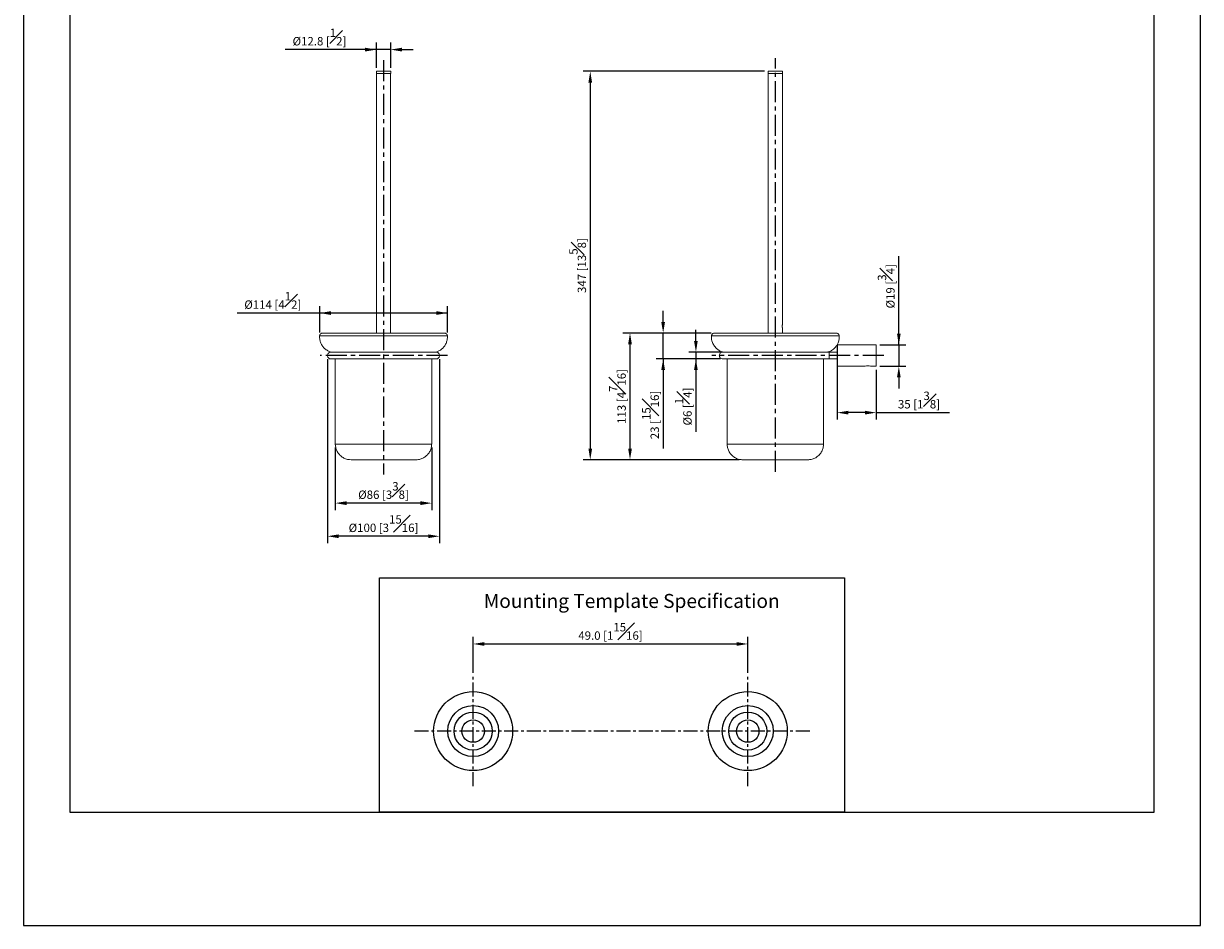
# Model space of a CAD drawing. Units: millimetres. Extents: x -461 to 210, y -38 to 674.
# Drawn here: x 0 to 210, y 0 to 161 of the extents above; entities that cross this region are included whole.
import ezdxf

# ---------------------------------------------------------------- set-up
doc = ezdxf.new("R2010")
doc.units = ezdxf.units.MM
doc.linetypes.add('CENTER', pattern=[2, 1.25, -0.25, 0.25, -0.25])
for name, color, linetype in [('A1', 7, 'Continuous'), ('A2', 1, 'CENTER'), ('DIM', 6, 'Continuous')]:
    doc.layers.add(name, color=color, linetype=linetype)
doc.layers.add('圖紙邊界', color=255, linetype='Continuous', plot=False)
doc.styles.add('勝泰-1.5', font='simplex.shx', dxfattribs={"height": 1.5, "bigfont": 'chineset.shx'})
doc.dimstyles.new('比例1(精度0.0)', dxfattribs={"dimtxt": 1.5, "dimasz": 2, "dimexe": 1.25, "dimexo": 0.625, "dimgap": 0.5, "dimtad": 1, "dimdec": 1, "dimzin": 0, "dimdsep": 46, "dimtxsty": '勝泰-1.5', "dimcen": 2.5, "dimadec": 0, "dimazin": 0, "dimtfac": 1, "dimtdec": 0, "dimtmove": 0, "dimatfit": 3, "dimfxl": 0, "dimfrac": 1, "dimtzin": 0, "dimarcsym": 0})
doc.dimstyles.new('比例1／5', dxfattribs={"dimtxt": 1.5, "dimasz": 2, "dimexe": 1.25, "dimexo": 0.625, "dimgap": 0.5, "dimtad": 1, "dimdec": 0, "dimlfac": 5, "dimdsep": 46, "dimtxsty": '勝泰-1.5', "dimcen": 2.5, "dimadec": 0, "dimazin": 0, "dimtfac": 1, "dimtdec": 0, "dimtmove": 0, "dimatfit": 3, "dimfxl": 0, "dimfrac": 1, "dimarcsym": 0})
doc.dimstyles.new('比例1／5(精度0.0)', dxfattribs={"dimtxt": 1.5, "dimasz": 2, "dimexe": 1.25, "dimexo": 0.625, "dimgap": 0.5, "dimtad": 1, "dimdec": 1, "dimlfac": 5, "dimzin": 0, "dimdsep": 46, "dimtxsty": '勝泰-1.5', "dimcen": 2.5, "dimadec": 0, "dimazin": 0, "dimtfac": 1, "dimtdec": 0, "dimtmove": 0, "dimatfit": 3, "dimfxl": 0, "dimfrac": 1, "dimtzin": 0, "dimarcsym": 0})

# ---------------------------------------------------------------- blocks, each defined once
blk = doc.blocks.new('*D90')
at = {"layer": 'Defpoints', "color": 0}
for p in [(152.15, 103.62), (152.15, 99.82), (156.18, 99.82)]:
    blk.add_point(p, dxfattribs=at)
at = {"layer": 'DIM', "color": 0, "lineweight": -2}
for p, q in [((156.18, 103.62), (156.18, 119.48)), ((156.18, 105.62), (156.18, 107.62)), ((152.77, 103.62), (157.43, 103.62)), ((156.18, 103.62), (156.18, 99.82)), ((152.77, 99.82), (157.43, 99.82)), ((156.18, 97.82), (156.18, 95.82))]:
    blk.add_line(p, q, dxfattribs=at)
at = {"layer": 'DIM', "color": 0}
for points in [[(155.85, 105.62), (156.51, 105.62), (156.18, 103.62)], [(156.51, 97.82), (155.85, 97.82), (156.18, 99.82)]]:
    blk.add_solid(points, dxfattribs=at)
at = {"layer": 'DIM', "color": 0, "insert": (153.93, 114.08), "char_height": 1.5, "attachment_point": 5, "rotation": 90, "style": '勝泰-1.5'}
blk.add_mtext('{Ø19 [{\\H1.000000x;\\S3#4;}]}', dxfattribs=at)
blk = doc.blocks.new('*D91')
at = {"layer": 'Defpoints', "color": 0}
for p in [(145.15, 101.72), (152.15, 99.82), (145.15, 91.53)]:
    blk.add_point(p, dxfattribs=at)
at = {"layer": 'DIM', "color": 0, "lineweight": -2}
for p, q in [((145.15, 101.09), (145.15, 90.28)), ((152.15, 99.19), (152.15, 90.28)), ((150.15, 91.53), (147.15, 91.53)), ((152.15, 91.53), (165.21, 91.53))]:
    blk.add_line(p, q, dxfattribs=at)
at = {"layer": 'DIM', "color": 0}
for points in [[(147.15, 91.86), (147.15, 91.2), (145.15, 91.53)], [(150.15, 91.2), (150.15, 91.86), (152.15, 91.53)]]:
    blk.add_solid(points, dxfattribs=at)
at = {"layer": 'DIM', "color": 0, "insert": (159.78, 93.78), "char_height": 1.5, "attachment_point": 5, "style": '勝泰-1.5'}
blk.add_mtext('35 [1{\\H1.000000x;\\S3#8;}]', dxfattribs=at)
blk = doc.blocks.new('*D92')
at = {"layer": 'Defpoints', "color": 0}
for p in [(123.3, 105.73), (108.21, 83.12), (128.35, 83.12)]:
    blk.add_point(p, dxfattribs=at)
at = {"layer": 'DIM', "color": 0, "lineweight": -2}
for p, q in [((122.67, 105.73), (106.96, 105.73)), ((108.21, 103.73), (108.21, 85.12)), ((127.72, 83.12), (106.96, 83.12))]:
    blk.add_line(p, q, dxfattribs=at)
at = {"layer": 'DIM', "color": 0}
for points in [[(108.55, 103.73), (107.88, 103.73), (108.21, 105.73)], [(107.88, 85.12), (108.55, 85.12), (108.21, 83.12)]]:
    blk.add_solid(points, dxfattribs=at)
at = {"layer": 'DIM', "color": 0, "insert": (105.96, 94.42), "char_height": 1.5, "attachment_point": 5, "rotation": 90, "style": '勝泰-1.5'}
blk.add_mtext('113 [4{\\H1.000000x;\\S7#16;}]', dxfattribs=at)
blk = doc.blocks.new('*D94')
at = {"layer": 'Defpoints', "color": 0}
for p in [(114.13, 105.73), (123.3, 105.73), (124.97, 101.12)]:
    blk.add_point(p, dxfattribs=at)
at = {"layer": 'DIM', "color": 0, "lineweight": -2}
for p, q in [((114.13, 107.73), (114.13, 109.73)), ((122.67, 105.73), (112.88, 105.73)), ((114.13, 101.12), (114.13, 105.73)), ((124.34, 101.12), (112.88, 101.12)), ((114.13, 101.12), (114.13, 85.12)), ((114.13, 99.12), (114.13, 97.12))]:
    blk.add_line(p, q, dxfattribs=at)
at = {"layer": 'DIM', "color": 0}
for points in [[(113.79, 107.73), (114.46, 107.73), (114.13, 105.73)], [(114.46, 99.12), (113.79, 99.12), (114.13, 101.12)]]:
    blk.add_solid(points, dxfattribs=at)
at = {"layer": 'DIM', "color": 0, "insert": (111.88, 91.12), "char_height": 1.5, "attachment_point": 5, "rotation": 90, "style": '勝泰-1.5'}
blk.add_mtext('23 [{\\H1.000000x;\\S15#16;}]', dxfattribs=at)
blk = doc.blocks.new('*D95')
at = {"layer": 'Defpoints', "color": 0}
for p in [(52.84, 109.31), (52.84, 105.22), (75.63, 105.22)]:
    blk.add_point(p, dxfattribs=at)
at = {"layer": 'DIM', "color": 0, "lineweight": -2}
for p, q in [((75.63, 109.31), (38.12, 109.31)), ((52.84, 105.84), (52.84, 110.56)), ((73.63, 109.31), (54.84, 109.31)), ((75.63, 105.84), (75.63, 110.56))]:
    blk.add_line(p, q, dxfattribs=at)
at = {"layer": 'DIM', "color": 0}
for points in [[(54.84, 109.64), (54.84, 108.97), (52.84, 109.31)], [(73.63, 108.97), (73.63, 109.64), (75.63, 109.31)]]:
    blk.add_solid(points, dxfattribs=at)
at = {"layer": 'DIM', "color": 0, "insert": (44.48, 111.56), "char_height": 1.5, "attachment_point": 5, "style": '勝泰-1.5'}
blk.add_mtext('{Ø114 [4{\\H1.000000x;\\S1#2;}]}', dxfattribs=at)
blk = doc.blocks.new('*D96')
at = {"layer": 'Defpoints', "color": 0}
for p in [(54.23, 101.72), (74.23, 101.72), (54.23, 69.47)]:
    blk.add_point(p, dxfattribs=at)
at = {"layer": 'DIM', "color": 0, "lineweight": -2}
for p, q in [((54.23, 101.09), (54.23, 68.22)), ((74.23, 101.09), (74.23, 68.22)), ((72.23, 69.47), (56.23, 69.47))]:
    blk.add_line(p, q, dxfattribs=at)
at = {"layer": 'DIM', "color": 0}
for points in [[(56.23, 69.8), (56.23, 69.14), (54.23, 69.47)], [(72.23, 69.14), (72.23, 69.8), (74.23, 69.47)]]:
    blk.add_solid(points, dxfattribs=at)
at = {"layer": 'DIM', "color": 0, "insert": (64.23, 71.72), "char_height": 1.5, "attachment_point": 5, "style": '勝泰-1.5'}
blk.add_mtext('{Ø100 [3{\\H1.000000x;\\S15#16;}]}', dxfattribs=at)
blk = doc.blocks.new('*D97')
at = {"layer": 'Defpoints', "color": 0}
for p in [(55.63, 85.92), (72.83, 85.92), (55.63, 75.38)]:
    blk.add_point(p, dxfattribs=at)
at = {"layer": 'DIM', "color": 0, "lineweight": -2}
for p, q in [((55.63, 85.29), (55.63, 74.13)), ((72.83, 85.29), (72.83, 74.13)), ((70.83, 75.38), (57.63, 75.38))]:
    blk.add_line(p, q, dxfattribs=at)
at = {"layer": 'DIM', "color": 0}
for points in [[(57.63, 75.71), (57.63, 75.04), (55.63, 75.38)], [(70.83, 75.04), (70.83, 75.71), (72.83, 75.38)]]:
    blk.add_solid(points, dxfattribs=at)
at = {"layer": 'DIM', "color": 0, "insert": (64.23, 77.63), "char_height": 1.5, "attachment_point": 5, "style": '勝泰-1.5'}
blk.add_mtext('{Ø86 [3{\\H1.000000x;\\S3#8;}]}', dxfattribs=at)
blk = doc.blocks.new('*D99')
at = {"layer": 'Defpoints', "color": 0}
for p in [(119.97, 101.12), (124.97, 102.32), (124.97, 101.12)]:
    blk.add_point(p, dxfattribs=at)
at = {"layer": 'DIM', "color": 0, "lineweight": -2}
for p, q in [((119.97, 104.32), (119.97, 106.32)), ((124.34, 102.32), (118.72, 102.32)), ((124.34, 101.12), (118.72, 101.12)), ((119.97, 102.32), (119.97, 88.12)), ((119.97, 102.32), (119.97, 101.12))]:
    blk.add_line(p, q, dxfattribs=at)
at = {"layer": 'DIM', "color": 0}
for points in [[(119.64, 104.32), (120.3, 104.32), (119.97, 102.32)], [(120.3, 99.12), (119.64, 99.12), (119.97, 101.12)]]:
    blk.add_solid(points, dxfattribs=at)
at = {"layer": 'DIM', "color": 0, "insert": (117.72, 92.62), "char_height": 1.5, "attachment_point": 5, "rotation": 90, "style": '勝泰-1.5'}
blk.add_mtext('{Ø6 [{\\H1.000000x;\\S1#4;}]}', dxfattribs=at)
blk = doc.blocks.new('*D100')
at = {"layer": 'Defpoints', "color": 0}
for p in [(132.87, 152.45), (101.12, 83.12), (128.35, 83.12)]:
    blk.add_point(p, dxfattribs=at)
at = {"layer": 'DIM', "color": 0, "lineweight": -2}
for p, q in [((132.24, 152.45), (99.87, 152.45)), ((101.12, 150.45), (101.12, 85.12)), ((127.72, 83.12), (99.87, 83.12))]:
    blk.add_line(p, q, dxfattribs=at)
at = {"layer": 'DIM', "color": 0}
for points in [[(101.45, 150.45), (100.79, 150.45), (101.12, 152.45)], [(100.79, 85.12), (101.45, 85.12), (101.12, 83.12)]]:
    blk.add_solid(points, dxfattribs=at)
at = {"layer": 'DIM', "color": 0, "insert": (98.87, 117.78), "char_height": 1.5, "attachment_point": 5, "rotation": 90, "style": '勝泰-1.5'}
blk.add_mtext('347 [13{\\H1.000000x;\\S5#8;}]', dxfattribs=at)
blk = doc.blocks.new('*D101')
at = {"layer": 'Defpoints', "color": 0}
for p in [(62.95, 156.32), (62.95, 152.45), (65.51, 152.45)]:
    blk.add_point(p, dxfattribs=at)
at = {"layer": 'DIM', "color": 0, "lineweight": -2}
for p, q in [((62.95, 153.07), (62.95, 157.57)), ((65.51, 153.07), (65.51, 157.57)), ((65.51, 156.32), (46.66, 156.32)), ((65.51, 156.32), (62.95, 156.32)), ((67.51, 156.32), (69.51, 156.32))]:
    blk.add_line(p, q, dxfattribs=at)
at = {"layer": 'DIM', "color": 0}
for points in [[(60.95, 155.99), (60.95, 156.66), (62.95, 156.32)], [(67.51, 156.66), (67.51, 155.99), (65.51, 156.32)]]:
    blk.add_solid(points, dxfattribs=at)
at = {"layer": 'DIM', "color": 0, "insert": (52.81, 158.57), "char_height": 1.5, "attachment_point": 5, "style": '勝泰-1.5'}
blk.add_mtext('{Ø12.8 [{\\H1.000000x;\\S1#2;}]}', dxfattribs=at)
blk = doc.blocks.new('*D103')
at = {"layer": 'Defpoints', "color": 0}
for p in [(129.23, 50.24), (80.23, 44.48), (129.23, 44.48)]:
    blk.add_point(p, dxfattribs=at)
at = {"layer": 'DIM', "color": 0, "lineweight": -2}
for p, q in [((80.23, 45.11), (80.23, 51.49)), ((129.23, 45.11), (129.23, 51.49)), ((82.23, 50.24), (127.23, 50.24))]:
    blk.add_line(p, q, dxfattribs=at)
at = {"layer": 'DIM', "color": 0}
for points in [[(82.23, 50.58), (82.23, 49.91), (80.23, 50.24)], [(127.23, 49.91), (127.23, 50.58), (129.23, 50.24)]]:
    blk.add_solid(points, dxfattribs=at)
at = {"layer": 'DIM', "color": 0, "insert": (104.73, 52.49), "char_height": 1.5, "attachment_point": 5, "style": '勝泰-1.5'}
blk.add_mtext('49.0 [1{\\H1.000000x;\\S15#16;}]', dxfattribs=at)

msp = doc.modelspace()

# ---------------------------------------------------------------- linework, layer by layer
at = {"color": 7, "linetype": 'Continuous', "lineweight": 15}
for p, q in [((62.951, 152.449), (65.511, 152.449)), ((62.951, 152.049), (65.511, 152.049)), ((132.867, 152.449), (134.147, 152.449)), ((132.867, 152.049), (134.147, 152.049)), ((134.147, 152.449), (135.427, 152.449)), ((134.147, 152.049), (135.427, 152.049)), ((52.837, 105.216), (75.626, 105.216)), ((75.081, 105.727), (53.381, 105.727)), ((122.752, 105.216), (134.147, 105.216)), ((134.147, 105.727), (123.297, 105.727)), ((144.997, 105.727), (134.147, 105.727)), ((134.147, 105.216), (145.542, 105.216)), ((145.247, 103.392), (145.247, 103.619)), ((145.247, 101.719), (145.247, 103.392)), ((152.147, 103.619), (152.147, 99.819)), ((143.751, 101.719), (143.751, 102.319)), ((143.751, 101.119), (143.751, 101.719)), ((145.247, 99.913), (145.247, 101.719)), ((145.247, 99.819), (145.247, 99.913)), ((72.831, 85.919), (55.631, 85.919)), ((134.147, 85.919), (125.547, 85.919)), ((142.747, 85.919), (134.147, 85.919)), ((58.431, 83.119), (70.031, 83.119)), ((128.347, 83.119), (134.147, 83.119)), ((134.147, 83.119), (139.947, 83.119))]:
    msp.add_line(p, q, dxfattribs=at)
msp.add_arc((150.647, 97.953), 1.931, 74.99585, 105.00415, dxfattribs=at)
for points in [[(62.951, 152.449), (62.951, 152.049)], [(62.971, 152.049), (62.971, 105.727)], [(65.491, 105.727), (65.491, 152.049)], [(65.511, 152.049), (65.511, 152.449)], [(132.867, 152.449), (132.867, 152.049)], [(132.887, 152.049), (132.887, 105.727)], [(135.407, 107.245), (135.407, 152.049)], [(135.427, 152.049), (135.427, 152.449)], [(135.407, 105.727), (135.407, 106.652)], [(152.147, 103.619), (145.247, 103.619)], [(55.631, 101.119), (55.631, 85.919)], [(72.831, 85.919), (72.831, 101.119)], [(125.547, 101.119), (125.547, 85.919)], [(142.747, 85.919), (142.747, 101.119)], [(145.156, 102.319), (143.751, 102.319)], [(143.751, 101.119), (145.156, 101.119)], [(145.247, 99.819), (150.147, 99.819)], [(151.147, 99.819), (152.147, 99.819)]]:
    msp.add_open_spline(points, degree=1, dxfattribs=at)
for points, knots in [([(135.406, 107.245), (135.406, 107.246), (135.407, 107.251), (135.401, 107.225), (135.39, 107.17), (135.377, 107.088), (135.371, 107.009), (135.371, 106.962), (135.371, 106.949)], [0, 0, 0, 0, 0.0653, 0.2737543, 0.4840014, 0.6994092, 0.9156254, 1, 1, 1, 1]), ([(52.837, 105.216), (52.835, 105.03), (52.833, 104.647), (52.98, 104.074), (53.247, 103.525), (53.64, 103.033), (54.137, 102.645), (54.612, 102.401), (54.919, 102.34), (55.023, 102.319)], [0, 0, 0, 0, 0.14055531, 0.28950371, 0.44409024, 0.60083373, 0.76320586, 0.91973499, 1, 1, 1, 1]), ([(53.382, 105.724), (53.316, 105.718), (53.173, 105.706), (52.992, 105.582), (52.869, 105.409), (52.847, 105.279), (52.837, 105.216)], [0, 0, 0, 0, 0.2388775, 0.5222438, 0.7690182, 1, 1, 1, 1]), ([(73.446, 102.319), (73.539, 102.337), (73.825, 102.394), (74.275, 102.616), (74.765, 102.978), (75.174, 103.458), (75.465, 104.019), (75.628, 104.619), (75.627, 105.021), (75.626, 105.216)], [0, 0, 0, 0, 0.0720324, 0.2211953, 0.3760048, 0.5329742, 0.6955803, 0.8523352, 1, 1, 1, 1]), ([(75.626, 105.216), (75.616, 105.279), (75.594, 105.409), (75.471, 105.582), (75.29, 105.706), (75.147, 105.718), (75.081, 105.724)], [0, 0, 0, 0, 0.2309824, 0.4777559, 0.7611232, 1, 1, 1, 1]), ([(122.752, 105.216), (122.752, 105.005), (122.752, 104.614), (122.894, 104.098), (123.07, 103.712), (123.271, 103.391), (123.535, 103.068), (123.937, 102.723), (124.428, 102.434), (124.804, 102.353), (124.966, 102.319)], [0, 0, 0, 0, 0.1582582, 0.2933431, 0.3989127, 0.4771696, 0.577836, 0.7119823, 0.8754069, 1, 1, 1, 1]), ([(123.297, 105.727), (123.228, 105.719), (123.084, 105.703), (122.898, 105.574), (122.777, 105.4), (122.765, 105.27), (122.76, 105.218)], [0, 0, 0, 0, 0.2519364, 0.5247441, 0.8094189, 1, 1, 1, 1]), ([(135.371, 106.949), (135.371, 106.916), (135.373, 106.849), (135.384, 106.76), (135.397, 106.693), (135.406, 106.653), (135.406, 106.653), (135.406, 106.652)], [0, 0, 0, 0, 0.2106679, 0.4211894, 0.635499, 0.8524491, 1, 1, 1, 1]), ([(143.346, 102.319), (143.468, 102.344), (143.767, 102.404), (144.167, 102.61), (144.514, 102.853), (144.791, 103.112), (145.058, 103.432), (145.324, 103.891), (145.534, 104.505), (145.539, 104.97), (145.542, 105.216)], [0, 0, 0, 0, 0.0943188, 0.2300278, 0.3360854, 0.4147039, 0.5158352, 0.6506014, 0.8147813, 1, 1, 1, 1]), ([(145.533, 105.218), (145.529, 105.27), (145.517, 105.4), (145.395, 105.574), (145.209, 105.703), (145.066, 105.719), (144.997, 105.727)], [0, 0, 0, 0, 0.1905806, 0.4752561, 0.7480621, 1, 1, 1, 1]), ([(145.21, 103.385), (145.204, 103.308), (145.192, 103.16), (145.176, 102.859), (145.163, 102.548), (145.154, 102.247), (145.148, 101.972), (145.147, 101.799), (145.147, 101.719)], [0, 0, 0, 0, 0.2110728, 0.4078171, 0.5846829, 0.741495, 0.8793398, 1, 1, 1, 1]), ([(145.247, 103.619), (145.241, 103.605), (145.229, 103.578), (145.216, 103.477), (145.21, 103.386), (145.21, 103.385)], [0, 0, 0, 0, 0.5041612, 0.9924377, 1, 1, 1, 1]), ([(54.831, 102.319), (54.757, 102.311), (54.643, 102.299), (54.504, 102.226), (54.408, 102.15), (54.329, 102.054), (54.252, 101.913), (54.24, 101.796), (54.231, 101.719)], [0, 0, 0, 0, 0.2356057, 0.3633652, 0.4945948, 0.6266144, 0.7566476, 1, 1, 1, 1]), ([(54.231, 101.719), (54.24, 101.642), (54.252, 101.524), (54.329, 101.384), (54.408, 101.288), (54.504, 101.212), (54.643, 101.139), (54.757, 101.127), (54.831, 101.119)], [0, 0, 0, 0, 0.2433524, 0.3733856, 0.5054053, 0.6366348, 0.7643943, 1, 1, 1, 1]), ([(64.231, 102.319), (63.839, 102.319), (63.085, 102.319), (62.025, 102.319), (61.109, 102.319), (60.36, 102.319), (59.743, 102.319), (59.209, 102.319), (58.716, 102.319), (58.258, 102.319), (57.821, 102.319), (57.365, 102.319), (56.86, 102.319), (56.385, 102.319), (55.964, 102.319), (55.61, 102.319), (55.294, 102.319), (55.042, 102.319), (54.866, 102.319), (54.843, 102.319), (54.831, 102.319)], [0, 0, 0, 0, 0.0796138, 0.1532824, 0.2186136, 0.2735496, 0.3175645, 0.358852, 0.3992096, 0.4384682, 0.4764711, 0.517111, 0.5688782, 0.6323469, 0.6812575, 0.7354085, 0.7946728, 0.8588059, 0.9274258, 1, 1, 1, 1]), ([(54.831, 101.119), (54.84, 101.119), (54.857, 101.119), (54.989, 101.119), (55.206, 101.119), (55.524, 101.119), (55.934, 101.119), (56.344, 101.119), (56.742, 101.119), (57.138, 101.119), (57.527, 101.119), (57.904, 101.119), (58.264, 101.119), (58.655, 101.119), (59.116, 101.119), (59.751, 101.119), (60.601, 101.119), (61.681, 101.119), (62.913, 101.119), (63.784, 101.119), (64.231, 101.119)], [0, 0, 0, 0, 0.0630984, 0.122472, 0.1777424, 0.2523583, 0.3166137, 0.3703208, 0.4144343, 0.4564004, 0.4977705, 0.53039, 0.5625473, 0.5942549, 0.6311531, 0.6767678, 0.7447927, 0.8231056, 0.9091431, 1, 1, 1, 1]), ([(73.631, 102.319), (73.623, 102.319), (73.605, 102.319), (73.473, 102.319), (73.257, 102.319), (72.939, 102.319), (72.529, 102.319), (72.119, 102.319), (71.721, 102.319), (71.325, 102.319), (70.936, 102.319), (70.558, 102.319), (70.199, 102.319), (69.808, 102.319), (69.347, 102.319), (68.712, 102.319), (67.862, 102.319), (66.781, 102.319), (65.55, 102.319), (64.679, 102.319), (64.231, 102.319)], [0, 0, 0, 0, 0.0630984, 0.1224719, 0.1777424, 0.2523583, 0.3166137, 0.3703207, 0.4144344, 0.4564004, 0.4977705, 0.53039, 0.5625473, 0.5942549, 0.6311532, 0.6767678, 0.7447927, 0.8231056, 0.9091431, 1, 1, 1, 1]), ([(64.231, 101.119), (64.623, 101.119), (65.378, 101.119), (66.438, 101.119), (67.353, 101.119), (68.103, 101.119), (68.72, 101.119), (69.254, 101.119), (69.747, 101.119), (70.205, 101.119), (70.642, 101.119), (71.098, 101.119), (71.603, 101.119), (72.078, 101.119), (72.499, 101.119), (72.853, 101.119), (73.168, 101.119), (73.421, 101.119), (73.597, 101.119), (73.62, 101.119), (73.631, 101.119)], [0, 0, 0, 0, 0.0796138, 0.1532824, 0.2186136, 0.2735496, 0.3175645, 0.3588519, 0.3992096, 0.4384683, 0.4764711, 0.517111, 0.5688782, 0.6323469, 0.6812574, 0.7354085, 0.7946728, 0.8588059, 0.9274258, 1, 1, 1, 1]), ([(74.231, 101.719), (74.223, 101.796), (74.21, 101.913), (74.134, 102.054), (74.055, 102.15), (73.959, 102.226), (73.82, 102.299), (73.706, 102.311), (73.631, 102.319)], [0, 0, 0, 0, 0.2433522, 0.3733849, 0.5054044, 0.6366342, 0.7643944, 1, 1, 1, 1]), ([(73.631, 101.119), (73.706, 101.127), (73.82, 101.139), (73.959, 101.212), (74.055, 101.288), (74.134, 101.384), (74.21, 101.524), (74.223, 101.642), (74.231, 101.719)], [0, 0, 0, 0, 0.2356056, 0.3633658, 0.4945956, 0.6266151, 0.7566478, 1, 1, 1, 1]), ([(124.147, 101.719), (124.154, 101.79), (124.169, 101.937), (124.298, 102.14), (124.5, 102.29), (124.667, 102.31), (124.747, 102.319)], [0, 0, 0, 0, 0.2261902, 0.4685829, 0.7462263, 1, 1, 1, 1]), ([(124.747, 101.119), (124.667, 101.128), (124.5, 101.148), (124.298, 101.298), (124.169, 101.501), (124.154, 101.648), (124.147, 101.719)], [0, 0, 0, 0, 0.25377368, 0.53141703, 0.77380982, 1, 1, 1, 1]), ([(141.369, 102.319), (141.126, 102.319), (140.657, 102.319), (139.88, 102.319), (139.13, 102.319), (138.444, 102.319), (137.835, 102.319), (137.27, 102.319), (136.708, 102.319), (135.932, 102.319), (134.929, 102.319), (133.703, 102.319), (132.479, 102.319), (131.28, 102.319), (130.131, 102.319), (129.056, 102.319), (128.089, 102.319), (127.382, 102.319), (126.889, 102.319), (126.531, 102.319), (126.154, 102.319), (125.751, 102.319), (125.357, 102.319), (125.026, 102.319), (124.793, 102.319), (124.762, 102.319), (124.747, 102.319)], [0, 0, 0, 0, 0.0476103, 0.0920209, 0.131984, 0.1664029, 0.1944035, 0.2196869, 0.2453343, 0.2712997, 0.3239546, 0.3772861, 0.4308656, 0.4842987, 0.5379301, 0.5915062, 0.6441828, 0.6944039, 0.7184985, 0.7420297, 0.7704621, 0.8060853, 0.8480502, 0.8952583, 0.9463934, 1, 1, 1, 1]), ([(124.747, 101.119), (124.759, 101.119), (124.783, 101.119), (124.961, 101.119), (125.207, 101.119), (125.488, 101.119), (125.775, 101.119), (126.069, 101.119), (126.386, 101.119), (126.858, 101.119), (127.533, 101.119), (128.461, 101.119), (129.491, 101.119), (130.602, 101.119), (131.774, 101.119), (132.981, 101.119), (134.181, 101.119), (135.155, 101.119), (135.895, 101.119), (136.465, 101.119), (137.111, 101.119), (137.872, 101.119), (138.734, 101.119), (139.644, 101.119), (140.557, 101.119), (141.094, 101.119), (141.369, 101.119)], [0, 0, 0, 0, 0.0476103, 0.0920209, 0.131984, 0.1664028, 0.1944035, 0.2196869, 0.2453344, 0.2712997, 0.3239546, 0.3772861, 0.4308655, 0.4842986, 0.5379301, 0.5915062, 0.6441828, 0.6944038, 0.7184985, 0.7420297, 0.7704621, 0.8060853, 0.8480502, 0.8952583, 0.9463934, 1, 1, 1, 1]), ([(143.751, 102.319), (143.528, 102.319), (143.075, 102.319), (142.427, 102.319), (141.835, 102.319), (141.523, 102.319), (141.369, 102.319)], [0, 0, 0, 0, 0.2469763, 0.5000001, 0.7530237, 1, 1, 1, 1]), ([(141.369, 101.119), (141.523, 101.119), (141.835, 101.119), (142.427, 101.119), (143.075, 101.119), (143.528, 101.119), (143.751, 101.119)], [0, 0, 0, 0, 0.2469763, 0.4999999, 0.7530237, 1, 1, 1, 1]), ([(145.147, 101.719), (145.147, 101.638), (145.148, 101.466), (145.154, 101.19), (145.163, 100.89), (145.176, 100.578), (145.192, 100.282), (145.209, 100.046), (145.219, 99.963), (145.223, 99.926)], [0, 0, 0, 0, 0.1033122, 0.2213382, 0.3556045, 0.5070412, 0.6754984, 0.8592511, 1, 1, 1, 1]), ([(145.247, 101.719), (145.233, 101.719), (145.203, 101.719), (145.17, 101.719), (145.15, 101.719), (145.148, 101.719), (145.147, 101.719)], [0, 0, 0, 0, 0.27026, 0.5624286, 0.7897365, 1, 1, 1, 1]), ([(145.223, 99.926), (145.225, 99.909), (145.233, 99.83), (145.241, 99.824), (145.247, 99.819)], [0, 0, 0, 0, 0.2132454, 1, 1, 1, 1]), ([(55.631, 85.919), (55.644, 85.722), (55.669, 85.315), (55.877, 84.716), (56.221, 84.157), (56.705, 83.679), (57.29, 83.335), (57.884, 83.143), (58.269, 83.134), (58.432, 83.13)], [0, 0, 0, 0, 0.1343221, 0.2779014, 0.427789, 0.5801093, 0.7376122, 0.8885725, 1, 1, 1, 1]), ([(70.031, 83.129), (70.185, 83.133), (70.549, 83.14), (71.114, 83.312), (71.689, 83.629), (72.189, 84.09), (72.561, 84.659), (72.791, 85.284), (72.818, 85.712), (72.831, 85.919)], [0, 0, 0, 0, 0.1047936, 0.2483751, 0.398265, 0.5505876, 0.7080927, 0.8590551, 1, 1, 1, 1]), ([(125.562, 85.919), (125.56, 85.816), (125.552, 85.5), (125.69, 84.969), (125.983, 84.365), (126.44, 83.827), (127.022, 83.42), (127.676, 83.165), (128.128, 83.134), (128.347, 83.119)], [0, 0, 0, 0, 0.0704287, 0.2156135, 0.3691017, 0.526922, 0.6917416, 0.8508593, 1, 1, 1, 1]), ([(139.947, 83.119), (140.155, 83.132), (140.585, 83.16), (141.212, 83.392), (141.786, 83.77), (142.262, 84.291), (142.584, 84.908), (142.74, 85.469), (142.732, 85.806), (142.73, 85.919)], [0, 0, 0, 0, 0.1421462, 0.2935448, 0.4505543, 0.6086159, 0.7701356, 0.9229211, 1, 1, 1, 1])]:
    msp.add_open_spline(points, degree=3, knots=knots, dxfattribs=at)
at = {"layer": 'A1'}
msp.add_lwpolyline([(63.511, 20.25), (63.511, 62.027), (146.489, 62.027), (146.489, 20.25)], close=True, dxfattribs=at)
for centre, radius in [((80.225, 34.694), 7.047), ((129.225, 34.694), 7.047), ((80.225, 34.694), 4.547), ((80.225, 34.694), 3.4), ((129.225, 34.694), 4.547), ((129.225, 34.694), 3.4), ((80.225, 34.694), 2), ((129.225, 34.694), 2)]:
    msp.add_circle(centre, radius, dxfattribs=at)
at = {"layer": 'A2', "ltscale": 3}
for p, q in [((64.231, 154.431), (64.231, 80.514)), ((134.147, 80.942), (134.147, 154.79)), ((75.662, 101.719), (52.951, 101.719)), ((153.503, 101.719), (122.792, 101.719))]:
    msp.add_line(p, q, dxfattribs=at)
at = {"layer": 'A2', "ltscale": 2}
for p, q in [((80.225, 24.882), (80.225, 44.484)), ((129.225, 24.882), (129.225, 44.484)), ((140.28, 34.694), (69.452, 34.694))]:
    msp.add_line(p, q, dxfattribs=at)
at = {"layer": '圖紙邊界', "ltscale": 10}
for points in [[(0, 0), (210, 0), (210, 297), (0, 297)], [(8.232, 213.75), (8.232, 20.25), (201.768, 20.25), (201.768, 213.75)]]:
    msp.add_lwpolyline(points, close=True, dxfattribs=at)

# ---------------------------------------------------------------- texts
at = {"layer": 'DIM', "insert": (82.115, 59.171), "char_height": 2.5, "attachment_point": 1}
msp.add_mtext('{\\fArial|b0|i0|c0|p34;Mounting Template Specification}', dxfattribs=at)

# ---------------------------------------------------------------- dimensions: what is measured, and where the dimension line sits
at = {"layer": 'DIM'}
dim = msp.add_linear_dim(base=(62.951, 156.325), p1=(65.511, 152.449), p2=(62.951, 152.449), text='{Ø<>[]}', dimstyle='比例1／5(精度0.0)', dxfattribs=at)
dim.commit()
dim.dimension.update_dxf_attribs({"geometry": '*D101', "text_midpoint": (52.807, 158.575)})
for base, p1, picture, middle in [((101.121, 83.119), (132.867, 152.449), '*D100', (98.871, 117.784)), ((108.214, 83.119), (123.297, 105.727), '*D92', (105.964, 94.423))]:
    dim = msp.add_linear_dim(base=base, p1=p1, p2=(128.347, 83.119), angle=90, dimstyle='比例1／5', override={"dimlfac": 5}, dxfattribs=at)
    dim.commit()
    dim.dimension.update_dxf_attribs({"geometry": picture, "text_midpoint": middle})
dim = msp.add_linear_dim(base=(156.18, 99.819), p1=(152.147, 103.619), p2=(152.147, 99.819), angle=90, text='{Ø<>[]}', dimstyle='比例1／5', dxfattribs=at)
dim.commit()
dim.dimension.update_dxf_attribs({"geometry": '*D90', "text_midpoint": (156.18, 114.083), "dimtype": 160})
dim = msp.add_linear_dim(base=(52.837, 109.307), p1=(75.626, 105.216), p2=(52.837, 105.216), text='{Ø<>[]}', dimstyle='比例1／5', override={"dimlfac": 5, "dimtolj": 0}, dxfattribs=at)
dim.commit()
dim.dimension.update_dxf_attribs({"geometry": '*D95', "text_midpoint": (44.478, 109.307), "dimtype": 160})
dim = msp.add_linear_dim(base=(114.127, 105.727), p1=(124.966, 101.119), p2=(123.297, 105.727), angle=90, dimstyle='比例1／5', override={"dimlfac": 5}, dxfattribs=at)
dim.commit()
dim.dimension.update_dxf_attribs({"geometry": '*D94', "text_midpoint": (114.127, 91.119), "dimtype": 160})
dim = msp.add_linear_dim(base=(119.97, 101.119), p1=(124.966, 102.319), p2=(124.966, 101.119), angle=90, text='{Ø<>[]}', dimstyle='比例1／5', override={"dimlfac": 5, "dimtolj": 0}, dxfattribs=at)
dim.commit()
dim.dimension.update_dxf_attribs({"geometry": '*D99', "text_midpoint": (117.72, 92.618)})
for base, p1, p2, picture, middle in [((54.231, 69.471), (74.231, 101.719), (54.231, 101.719), '*D96', (64.231, 71.721)), ((55.631, 75.376), (72.831, 85.919), (55.631, 85.919), '*D97', (64.231, 77.626))]:
    dim = msp.add_linear_dim(base=base, p1=p1, p2=p2, text='{Ø<>[]}', dimstyle='比例1／5', override={"dimlfac": 5, "dimtolj": 0}, dxfattribs=at)
    dim.commit()
    dim.dimension.update_dxf_attribs({"geometry": picture, "text_midpoint": middle})
dim = msp.add_linear_dim(base=(145.147, 91.531), p1=(152.147, 99.819), p2=(145.147, 101.719), dimstyle='比例1／5', override={"dimlfac": 5}, dxfattribs=at)
dim.commit()
dim.dimension.update_dxf_attribs({"geometry": '*D91', "text_midpoint": (159.779, 91.531), "dimtype": 160})
dim = msp.add_linear_dim(base=(129.225, 50.244), p1=(80.225, 44.484), p2=(129.225, 44.484), dimstyle='比例1(精度0.0)', dxfattribs=at)
dim.commit()
dim.dimension.update_dxf_attribs({"geometry": '*D103', "text_midpoint": (104.725, 52.494)})

doc.saveas('drawing.dxf')
